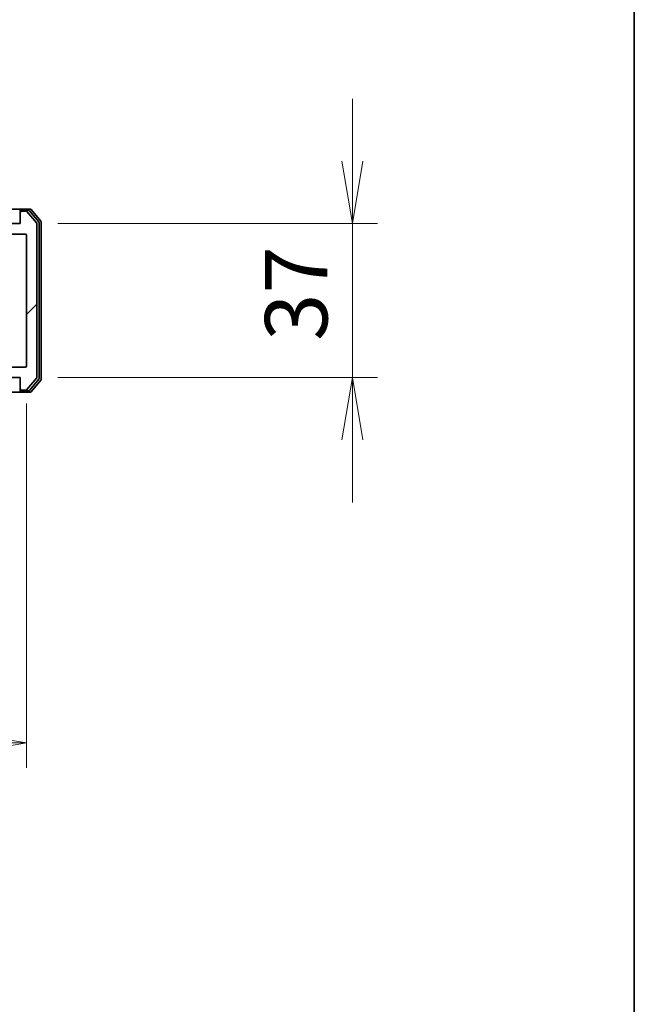
# Model space of a CAD drawing. Units: millimetres. Extents: x 0 to 8858, y 0 to 1686.
# Drawn here: x 3186 to 3333, y 1157 to 1394 of the extents above; entities that cross this region are included whole.
import ezdxf

# ---------------------------------------------------------------- set-up
doc = ezdxf.new("R2010")
doc.units = ezdxf.units.MM
for name, color, linetype, lineweight in [('Border (ISO)', 7, 'Continuous', 35), ('Dimension (ISO)', 7, 'Continuous', 18), ('Dimension (ISO) @ 1', 7, 'Continuous', 18), ('Hatch (ISO)', 1, 'Continuous', 18), ('Visible (ISO)', 7, 'Continuous', 35)]:
    doc.layers.add(name, color=color, linetype=linetype, lineweight=lineweight)
doc.styles.add('Note Text (TK)', font='MS PGothic.ttf')
doc.dimstyles.new('Default - Method 1b (TK)', dxfattribs={"dimscale": 2.5, "dimtxt": 2.5, "dimasz": 2.5, "dimexe": 1, "dimexo": 1.5, "dimgap": 1, "dimtad": 1, "dimtoh": 1, "dimrnd": 1e-08, "dimdsep": 46, "dimtxsty": 'Note Text (TK)', "dimblk": 'OPEN', "dimcen": 0.09, "dimdle": 5, "dimclrd": 100, "dimclre": 100, "dimclrt": 7, "dimadec": 1, "dimazin": 1, "dimtfac": 1, "dimtmove": 0, "dimatfit": 3, "dimldrblk": 'OPEN', "dimfxl": 1, "dimtolj": 1, "dimlwd": -1, "dimlwe": -1, "dimarcsym": 0})

# ---------------------------------------------------------------- blocks, each defined once
blk = doc.blocks.new('図面枠 tk図枠')
at = {"layer": 'Border (ISO)'}
blk.add_line((405.5, 289), (405.5, 8), dxfattribs=at)
blk = doc.blocks.new('_Open')
at = {"color": 0, "linetype": 'ByBlock', "lineweight": -2}
for p, q in [((-1, 0.167), (0, 0)), ((-1, -0.167), (0, 0)), ((0, 0), (-1, 0))]:
    blk.add_line(p, q, dxfattribs=at)
blk = doc.blocks.new('*D33')
at = {"layer": 'Defpoints', "color": 0}
for p in [(2894.46, 1310.61), (3187.46, 1310.61), (3187.46, 1220)]:
    blk.add_point(p, dxfattribs=at)
at = {"layer": 'Dimension (ISO)', "color": 100}
for p, q in [((2894.46, 1301.61), (2894.46, 1214)), ((3187.46, 1301.61), (3187.46, 1214)), ((2909.46, 1220), (3172.46, 1220))]:
    blk.add_line(p, q, dxfattribs=at)
at = {"layer": 'Dimension (ISO)', "color": 100, "xscale": 15, "yscale": 15, "zscale": 15, "rotation": 180}
blk.add_blockref('_Open', (2894.46, 1220), dxfattribs=at)
at = {"layer": 'Dimension (ISO)', "color": 100, "xscale": 15, "yscale": 15, "zscale": 15}
blk.add_blockref('_Open', (3187.46, 1220), dxfattribs=at)
at = {"layer": 'Dimension (ISO)', "color": 7, "insert": (3025.7, 1233.5), "char_height": 15, "attachment_point": 4, "style": 'Note Text (TK)'}
blk.add_mtext('\\A1;293', dxfattribs=at)
blk = doc.blocks.new('*D40')
at = {"layer": 'Defpoints', "color": 0}
for p in [(3185.96, 1344.81), (3185.96, 1307.81), (3265.76, 1307.81)]:
    blk.add_point(p, dxfattribs=at)
at = {"layer": 'Dimension (ISO)', "color": 100}
for p, q in [((3265.76, 1359.81), (3265.76, 1374.81)), ((3194.96, 1344.81), (3271.76, 1344.81)), ((3265.76, 1344.81), (3265.76, 1307.81)), ((3194.96, 1307.81), (3271.76, 1307.81)), ((3265.76, 1292.81), (3265.76, 1277.81))]:
    blk.add_line(p, q, dxfattribs=at)
at = {"layer": 'Dimension (ISO)', "color": 100, "xscale": 15, "yscale": 15, "zscale": 15}
for p, rotation in [((3265.76, 1344.81), 270), ((3265.76, 1307.81), 90)]:
    blk.add_blockref('_Open', p, dxfattribs=dict(at, rotation=rotation))
at = {"layer": 'Dimension (ISO)', "color": 7, "insert": (3252.26, 1316.64), "char_height": 15, "attachment_point": 4, "rotation": 90, "style": 'Note Text (TK)'}
blk.add_mtext('\\A1;37', dxfattribs=at)

msp = doc.modelspace()

# ---------------------------------------------------------------- hatches: boundary and pattern name
at = {"layer": 'Hatch (ISO)'}
h = msp.add_hatch(dxfattribs=at)
h.set_pattern_fill('ANSI31', color=256, scale=152.4, style=0)
h.set_pattern_definition([(45, (900.5, -48), (-13.47038, 13.47038), [])])
edge = h.paths.add_edge_path()
edge.add_ellipse((3186.257, 1347.5129), major_axis=(-0.3, 0), ratio=1, start_angle=270, end_angle=360)
edge.add_line((3185.957, 1347.5129), (3185.957, 1344.8129))
edge.add_line((3185.957, 1344.8129), (3177.6865, 1344.8129))
edge.add_line((3177.6865, 1344.8129), (3177.1865, 1344.3129))
edge.add_line((3177.1865, 1344.3129), (3177.1865, 1341.5129))
edge.add_line((3177.1865, 1341.5129), (3178.7827, 1341.5129))
edge.add_ellipse((3178.7827, 1341.8129), major_axis=(0.3, 0), ratio=1, start_angle=270, end_angle=315)
edge.add_line((3178.9949, 1341.6007), (3179.6191, 1342.225))
edge.add_ellipse((3179.8313, 1342.0129), major_axis=(0.2121, 0.2121), ratio=1, start_angle=45, end_angle=90, ccw=False)
edge.add_line((3179.8313, 1342.3129), (3180.657, 1342.3129))
edge.add_ellipse((3180.657, 1342.0129), major_axis=(0.3, 0), ratio=1, start_angle=0, end_angle=90, ccw=False)
edge.add_line((3180.957, 1342.0129), (3180.957, 1341.6129))
edge.add_ellipse((3181.257, 1341.6129), major_axis=(0, -0.3), ratio=1, start_angle=270, end_angle=360)
edge.add_line((3181.257, 1341.3129), (3183.157, 1341.3129))
edge.add_ellipse((3183.157, 1341.6129), major_axis=(0.3, 0), ratio=1, start_angle=270, end_angle=360)
edge.add_line((3183.457, 1341.6129), (3183.457, 1342.0129))
edge.add_ellipse((3183.757, 1342.0129), major_axis=(0, 0.3), ratio=1, start_angle=0, end_angle=90, ccw=False)
edge.add_line((3183.757, 1342.3129), (3187.157, 1342.3129))
edge.add_ellipse((3187.157, 1342.0129), major_axis=(0.3, 0), ratio=1, start_angle=0, end_angle=90, ccw=False)
edge.add_line((3187.457, 1342.0129), (3187.457, 1310.6129))
edge.add_ellipse((3187.157, 1310.6129), major_axis=(0, -0.3), ratio=1, start_angle=0, end_angle=90, ccw=False)
edge.add_line((3187.157, 1310.3129), (3183.757, 1310.3129))
edge.add_ellipse((3183.757, 1310.6129), major_axis=(-0.3, 0), ratio=1, start_angle=0, end_angle=90, ccw=False)
edge.add_line((3183.457, 1310.6129), (3183.457, 1311.0129))
edge.add_ellipse((3183.157, 1311.0129), major_axis=(0, 0.3), ratio=1, start_angle=270, end_angle=360)
edge.add_line((3183.157, 1311.3129), (3181.257, 1311.3129))
edge.add_ellipse((3181.257, 1311.0129), major_axis=(-0.3, 0), ratio=1, start_angle=270, end_angle=360)
edge.add_line((3180.957, 1311.0129), (3180.957, 1310.6129))
edge.add_ellipse((3180.657, 1310.6129), major_axis=(0, -0.3), ratio=1, start_angle=0, end_angle=90, ccw=False)
edge.add_line((3180.657, 1310.3129), (3179.8313, 1310.3129))
edge.add_ellipse((3179.8313, 1310.6129), major_axis=(-0.3, 0), ratio=1, start_angle=45, end_angle=90, ccw=False)
edge.add_line((3179.6191, 1310.4007), (3178.9949, 1311.025))
edge.add_ellipse((3178.7827, 1310.8129), major_axis=(-0.2121, 0.2121), ratio=1, start_angle=270, end_angle=315)
edge.add_line((3178.7827, 1311.1129), (3177.1865, 1311.1129))
edge.add_line((3177.1865, 1311.1129), (3177.1865, 1308.3129))
edge.add_line((3177.1865, 1308.3129), (3177.6865, 1307.8129))
edge.add_line((3177.6865, 1307.8129), (3185.957, 1307.8129))
edge.add_line((3185.957, 1307.8129), (3185.957, 1305.1129))
edge.add_ellipse((3186.257, 1305.1129), major_axis=(0, -0.3), ratio=1, start_angle=270, end_angle=360)
edge.add_line((3186.257, 1304.8129), (3187.3165, 1304.8129))
edge.add_ellipse((3187.3165, 1305.1129), major_axis=(0.3, 0), ratio=1, start_angle=270, end_angle=320.194429)
edge.add_line((3187.547, 1304.9208), (3189.8875, 1307.7294))
edge.add_ellipse((3189.657, 1307.9215), major_axis=(0.1921, 0.2305), ratio=1, start_angle=270, end_angle=309.805571)
edge.add_line((3189.957, 1307.9215), (3189.957, 1344.7042))
edge.add_ellipse((3189.657, 1344.7042), major_axis=(0, 0.3), ratio=1, start_angle=270, end_angle=309.805571)
edge.add_line((3189.8875, 1344.8963), (3187.547, 1347.7049))
edge.add_ellipse((3187.3165, 1347.5129), major_axis=(-0.1921, 0.2305), ratio=1, start_angle=270, end_angle=320.194429)
edge.add_line((3187.3165, 1347.8129), (3186.257, 1347.8129))

# ---------------------------------------------------------------- linework, layer by layer
at = {"layer": 'Visible (ISO)'}
for p, q in [((3186.257, 1348.3129), (3170.957, 1348.3129)), ((3185.957, 1347.7129), (3185.957, 1348.0129)), ((3185.957, 1347.7129), (3185.957, 1347.5129)), ((3185.957, 1347.5129), (3185.957, 1344.8129)), ((3188.3165, 1348.3129), (3186.257, 1348.3129)), ((3187.9156, 1348.0129), (3186.257, 1348.0129)), ((3187.3165, 1347.8129), (3186.257, 1347.8129)), ((3189.8875, 1344.8963), (3187.547, 1347.7049)), ((3190.3875, 1345.2153), (3188.1461, 1347.9049)), ((3190.8875, 1345.3963), (3188.547, 1348.2049)), ((3185.957, 1344.8129), (3177.6865, 1344.8129)), ((3189.957, 1307.9215), (3189.957, 1344.7042)), ((3190.457, 1307.6025), (3190.457, 1345.0232)), ((3190.957, 1307.4215), (3190.957, 1345.2042)), ((3183.757, 1342.3129), (3187.157, 1342.3129)), ((3187.457, 1342.0129), (3187.457, 1310.6129)), ((3187.157, 1310.3129), (3183.757, 1310.3129)), ((3177.6865, 1307.8129), (3185.957, 1307.8129)), ((3185.957, 1307.8129), (3185.957, 1305.1129)), ((3187.547, 1304.9208), (3189.8875, 1307.7294)), ((3188.1461, 1304.7208), (3190.3875, 1307.4104)), ((3188.547, 1304.4208), (3190.8875, 1307.2294)), ((3170.957, 1304.3129), (3186.257, 1304.3129)), ((3185.957, 1305.1129), (3185.957, 1304.9129)), ((3185.957, 1304.6129), (3185.957, 1304.9129)), ((3186.257, 1304.8129), (3187.3165, 1304.8129)), ((3186.257, 1304.6129), (3187.9156, 1304.6129)), ((3186.257, 1304.3129), (3188.3165, 1304.3129))]:
    msp.add_line(p, q, dxfattribs=at)
for centre, start, end in [((3186.257, 1348.0129), 90, 180), ((3186.257, 1347.7129), 90, 180), ((3186.257, 1347.5129), 90, 180), ((3187.3165, 1347.5129), 39.805571, 90), ((3187.9156, 1347.7129), 39.805571, 90), ((3188.3165, 1348.0129), 39.805571, 90), ((3189.657, 1344.7042), 0, 39.805571), ((3190.157, 1345.0232), 0, 39.805571), ((3190.657, 1345.2042), 0, 39.805571), ((3187.157, 1342.0129), 0, 90), ((3187.157, 1310.6129), 270, 0), ((3189.657, 1307.9215), 320.194429, 0), ((3190.157, 1307.6025), 320.194429, 0), ((3190.657, 1307.4215), 320.194429, 0), ((3186.257, 1305.1129), 180, 270), ((3186.257, 1304.9129), 180, 270), ((3186.257, 1304.6129), 180, 270), ((3187.3165, 1305.1129), 270, 320.194429), ((3187.9156, 1304.9129), 270, 320.194429), ((3188.3165, 1304.6129), 270, 320.194429)]:
    msp.add_arc(centre, 0.3, start, end, dxfattribs=at)

# ---------------------------------------------------------------- block references
at = {"xscale": 6, "yscale": 6, "zscale": 6}
msp.add_blockref('図面枠 tk図枠', (900.5, -48), dxfattribs=at)

# ---------------------------------------------------------------- dimensions: what is measured, and where the dimension line sits
at = {"layer": 'Dimension (ISO) @ 1', "color": 100}
for base, p1, p2, angle, override, picture, middle in [((3265.7634, 1307.8129), (3185.957, 1344.8129), (3185.957, 1307.8129), 90, {"dimscale": 1, "dimtxt": 15, "dimasz": 15, "dimexe": 6, "dimexo": 9, "dimgap": 6, "dimdec": 2, "dimcen": 0.54, "dimtol": 0, "dimlim": 0, "dimtp": 0, "dimtm": 0, "dimtdec": 2, "dimtix": 0, "dimtofl": 1, "dimtmove": 0, "dimatfit": 1}, '*D40', (3265.7634, 1326.3129)), ((3187.457, 1220.0034), (2894.457, 1310.6129), (3187.457, 1310.6129), 180, {"dimscale": 1, "dimtxt": 15, "dimasz": 15, "dimexe": 6, "dimexo": 9, "dimgap": 6, "dimdec": 2, "dimcen": 0.54, "dimtol": 0, "dimlim": 0, "dimtp": 0, "dimtm": 0, "dimtdec": 2, "dimtix": 0, "dimtofl": 0, "dimtmove": 0, "dimatfit": 1}, '*D33', (3040.957, 1220.0034))]:
    dim = msp.add_linear_dim(base=base, p1=p1, p2=p2, angle=angle, dimstyle='Default - Method 1b (TK)', override=override, dxfattribs=at)
    dim.commit()
    dim.dimension.update_dxf_attribs({"geometry": picture, "text_midpoint": middle, "dimtype": 128})

doc.saveas('drawing.dxf')
